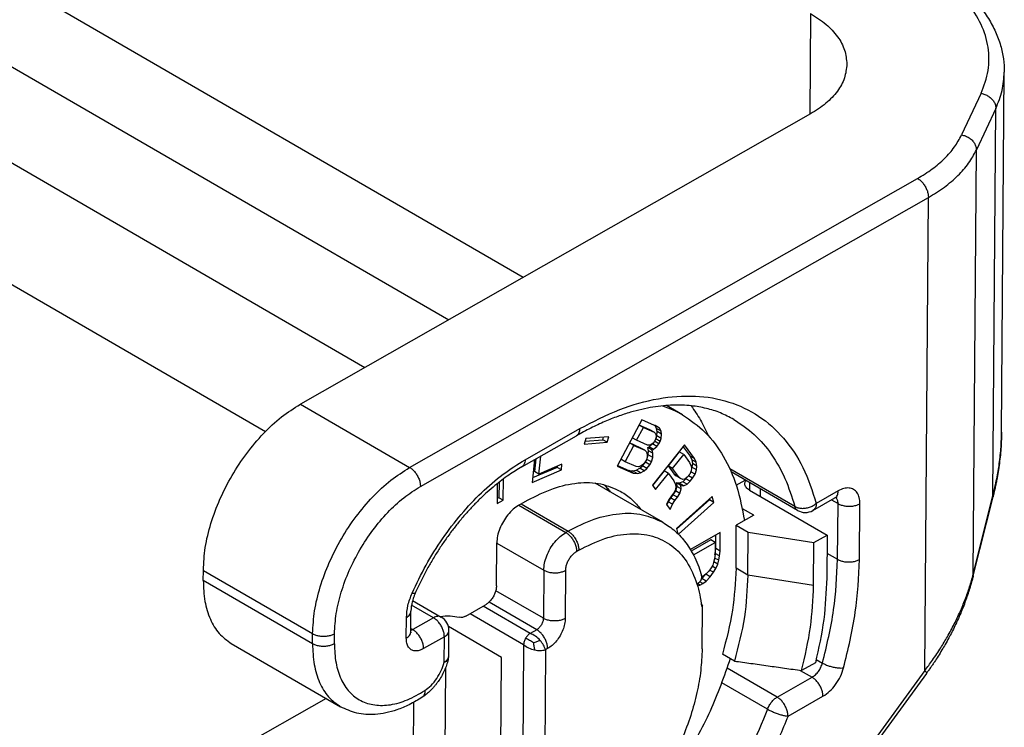
# Model space of a CAD drawing. Units: millimetres. Extents: x 0 to 297, y 0 to 210.
# Drawn here: x 42 to 54, y 48 to 57 of the extents above; entities that cross this region are included whole.
import ezdxf

# ---------------------------------------------------------------- set-up
doc = ezdxf.new("R2010")
doc.units = ezdxf.units.MM

msp = doc.modelspace()

# ---------------------------------------------------------------- linework, layer by layer
at = {"color": 2, "linetype": 'Continuous'}
for p, q in [((48.093, 54.149), (36.638, 60.779)), ((36.807, 59.575), (47.129, 53.601)), ((35.676, 58.985), (46.044, 52.984)), ((51.812, 57.563), (51.802, 56.259)), ((44.756, 52.153), (35.664, 57.415)), ((54.283, 52.147), (54.318, 56.802)), ((54.017, 56.53), (53.765, 55.991)), ((54.209, 56.335), (53.957, 55.797)), ((54.171, 51.329), (54.209, 56.335)), ((51.812, 56.264), (45.208, 52.509)), ((53.916, 50.308), (53.957, 55.797)), ((46.622, 51.69), (53.196, 55.429)), ((46.762, 51.444), (53.336, 55.183)), ((53.29, 49.063), (53.336, 55.183)), ((45.208, 52.509), (46.622, 51.69)), ((50.154, 52.371), (49.947, 52.491)), ((49.627, 52.308), (49.308, 51.708)), ((49.832, 52.217), (49.627, 52.308)), ((48.117, 51.791), (48.824, 52.193)), ((49.559, 52.042), (49.647, 52.207)), ((49.647, 52.207), (49.59, 52.239)), ((49.73, 52.177), (49.591, 52.239)), ((49.647, 52.207), (49.787, 52.145)), ((49.787, 52.145), (49.73, 52.177)), ((49.787, 52.145), (49.805, 52.128)), ((49.799, 52.231), (49.795, 52.234)), ((49.855, 52.198), (49.799, 52.231)), ((49.819, 52.194), (49.799, 52.231)), ((49.805, 52.128), (49.813, 52.105)), ((49.825, 52.154), (49.819, 52.194)), ((49.876, 52.161), (49.819, 52.194)), ((49.823, 52.1), (49.825, 52.154)), ((49.881, 52.121), (49.825, 52.154)), ((49.855, 52.198), (49.832, 52.217)), ((49.876, 52.161), (49.855, 52.198)), ((49.881, 52.121), (49.876, 52.161)), ((49.879, 52.067), (49.881, 52.121)), ((48.074, 51.699), (48.781, 52.101)), ((48.903, 52.063), (48.882, 51.993)), ((48.882, 51.993), (49.177, 52.016)), ((48.894, 52.031), (49.121, 52.049)), ((49.199, 52.085), (48.903, 52.063)), ((49.121, 52.049), (49.131, 52.08)), ((49.177, 52.016), (49.121, 52.049)), ((49.177, 52.016), (49.199, 52.085)), ((49.523, 51.974), (49.467, 52.007)), ((49.607, 51.945), (49.467, 52.007)), ((49.559, 52.042), (49.503, 52.074)), ((49.699, 51.98), (49.559, 52.042)), ((49.721, 51.959), (49.767, 51.995)), ((49.772, 52.003), (49.749, 51.986)), ((49.767, 51.995), (49.778, 52.01)), ((49.823, 51.962), (49.767, 51.995)), ((49.789, 52.023), (49.772, 52.003)), ((49.805, 52.053), (49.789, 52.023)), ((49.849, 51.997), (49.793, 52.03)), ((49.812, 52.078), (49.805, 52.053)), ((49.806, 52.056), (49.808, 52.06)), ((49.808, 52.06), (49.823, 52.1)), ((49.865, 52.027), (49.808, 52.06)), ((49.813, 52.105), (49.812, 52.078)), ((49.879, 52.067), (49.823, 52.1)), ((49.823, 51.962), (49.849, 51.997)), ((49.849, 51.997), (49.865, 52.027)), ((49.865, 52.027), (49.879, 52.067)), ((49.412, 51.764), (49.523, 51.974)), ((49.523, 51.974), (49.664, 51.912)), ((49.664, 51.912), (49.607, 51.945)), ((49.664, 51.912), (49.687, 51.893)), ((49.687, 51.893), (49.696, 51.861)), ((49.696, 51.861), (49.697, 51.824)), ((49.725, 51.978), (49.699, 51.98)), ((49.703, 51.949), (49.721, 51.959)), ((49.759, 51.916), (49.703, 51.949)), ((49.714, 51.907), (49.703, 51.949)), ((49.711, 51.853), (49.714, 51.907)), ((49.77, 51.874), (49.714, 51.907)), ((49.778, 51.927), (49.721, 51.959)), ((49.749, 51.986), (49.725, 51.978)), ((49.759, 51.916), (49.778, 51.927)), ((49.77, 51.874), (49.759, 51.916)), ((50.18, 51.981), (49.766, 51.46)), ((49.768, 51.82), (49.77, 51.874)), ((49.778, 51.927), (49.823, 51.962)), ((50.112, 51.893), (49.967, 51.711)), ((50.024, 51.678), (50.169, 51.86)), ((50.169, 51.86), (50.112, 51.893)), ((50.163, 51.959), (50.252, 51.837)), ((50.169, 51.86), (50.245, 51.754)), ((50.308, 51.804), (50.18, 51.981)), ((48.239, 51.793), (48.208, 51.496)), ((48.255, 51.802), (48.238, 51.636)), ((48.294, 51.603), (48.319, 51.838)), ((49.412, 51.764), (49.356, 51.797)), ((49.552, 51.702), (49.412, 51.764)), ((49.649, 51.734), (49.617, 51.711)), ((49.636, 51.71), (49.674, 51.758)), ((49.67, 51.761), (49.649, 51.734)), ((49.686, 51.791), (49.67, 51.761)), ((49.674, 51.758), (49.694, 51.795)), ((49.731, 51.725), (49.674, 51.758)), ((49.697, 51.824), (49.686, 51.791)), ((49.694, 51.795), (49.711, 51.853)), ((49.751, 51.763), (49.694, 51.795)), ((49.768, 51.82), (49.711, 51.853)), ((49.731, 51.725), (49.751, 51.763)), ((49.751, 51.763), (49.768, 51.82)), ((50.245, 51.754), (50.262, 51.717)), ((50.252, 51.837), (50.276, 51.79)), ((50.308, 51.804), (50.252, 51.837)), ((50.276, 51.79), (50.282, 51.74)), ((50.332, 51.757), (50.276, 51.79)), ((50.282, 51.74), (50.276, 51.694)), ((50.339, 51.708), (50.282, 51.74)), ((50.332, 51.757), (50.308, 51.804)), ((50.339, 51.708), (50.332, 51.757)), ((48.208, 51.496), (48.587, 51.658)), ((48.53, 51.69), (48.214, 51.556)), ((48.294, 51.603), (48.238, 51.636)), ((48.594, 51.731), (48.294, 51.603)), ((48.532, 51.704), (48.53, 51.69)), ((48.587, 51.658), (48.53, 51.69)), ((48.587, 51.658), (48.594, 51.731)), ((49.308, 51.708), (49.514, 51.618)), ((49.312, 51.714), (49.457, 51.65)), ((49.514, 51.618), (49.457, 51.65)), ((49.457, 51.65), (49.508, 51.646)), ((49.508, 51.646), (49.553, 51.654)), ((49.565, 51.613), (49.508, 51.646)), ((49.514, 51.618), (49.565, 51.613)), ((49.583, 51.698), (49.552, 51.702)), ((49.553, 51.654), (49.6, 51.68)), ((49.609, 51.622), (49.553, 51.654)), ((49.565, 51.613), (49.609, 51.622)), ((49.617, 51.711), (49.583, 51.698)), ((49.6, 51.68), (49.636, 51.71)), ((49.656, 51.647), (49.6, 51.68)), ((49.609, 51.622), (49.656, 51.647)), ((49.692, 51.677), (49.636, 51.71)), ((49.656, 51.647), (49.692, 51.677)), ((49.692, 51.677), (49.731, 51.725)), ((49.915, 51.645), (49.767, 51.459)), ((49.806, 51.404), (49.972, 51.613)), ((49.972, 51.613), (49.915, 51.645)), ((50.024, 51.678), (49.967, 51.711)), ((49.967, 51.711), (50.044, 51.605)), ((49.972, 51.613), (50.041, 51.517)), ((50.1, 51.572), (50.024, 51.678)), ((50.266, 51.645), (50.247, 51.602)), ((50.316, 51.602), (50.261, 51.634)), ((50.262, 51.717), (50.27, 51.679)), ((50.27, 51.679), (50.266, 51.645)), ((50.276, 51.694), (50.269, 51.667)), ((50.333, 51.661), (50.276, 51.694)), ((50.316, 51.602), (50.333, 51.661)), ((50.333, 51.661), (50.339, 51.708)), ((51.607, 51.187), (50.765, 51.674)), ((51.643, 51.135), (50.784, 51.632)), ((47.757, 51.482), (47.755, 51.222)), ((47.779, 51.499), (47.777, 51.299)), ((47.834, 51.267), (47.836, 51.543)), ((49.899, 50.981), (49.023, 51.488)), ((50.041, 51.517), (50.058, 51.48)), ((50.044, 51.605), (50.071, 51.581)), ((50.1, 51.572), (50.044, 51.605)), ((50.058, 51.48), (50.066, 51.442)), ((50.128, 51.548), (50.071, 51.581)), ((50.11, 51.486), (50.077, 51.491)), ((50.077, 51.491), (50.079, 51.446)), ((50.133, 51.458), (50.077, 51.491)), ((50.128, 51.548), (50.1, 51.572)), ((50.156, 51.504), (50.11, 51.486)), ((50.167, 51.453), (50.11, 51.486)), ((50.156, 51.536), (50.128, 51.548)), ((50.196, 51.545), (50.156, 51.504)), ((50.183, 51.54), (50.156, 51.536)), ((50.213, 51.472), (50.156, 51.504)), ((50.216, 51.563), (50.183, 51.54)), ((50.203, 51.554), (50.196, 51.545)), ((50.253, 51.512), (50.196, 51.545)), ((50.213, 51.472), (50.253, 51.512)), ((50.247, 51.602), (50.216, 51.563)), ((50.284, 51.551), (50.231, 51.582)), ((50.253, 51.512), (50.284, 51.551)), ((50.284, 51.551), (50.316, 51.602)), ((50.849, 51.462), (50.964, 51.528)), ((51.019, 51.496), (51.019, 51.398)), ((49.766, 51.46), (49.806, 51.404)), ((50.043, 51.364), (50.012, 51.325)), ((50.063, 51.387), (50.03, 51.337)), ((50.062, 51.407), (50.043, 51.364)), ((50.066, 51.442), (50.062, 51.407)), ((50.079, 51.446), (50.063, 51.387)), ((50.119, 51.354), (50.063, 51.387)), ((50.136, 51.414), (50.079, 51.446)), ((50.087, 51.304), (50.119, 51.354)), ((50.119, 51.354), (50.136, 51.414)), ((50.136, 51.414), (50.133, 51.458)), ((50.133, 51.458), (50.167, 51.453)), ((50.167, 51.453), (50.213, 51.472)), ((51.02, 51.397), (52.024, 50.816)), ((51.159, 51.414), (51.159, 51.316)), ((52.169, 51.388), (51.885, 51.226)), ((47.777, 51.299), (47.755, 51.287)), ((47.755, 51.222), (47.834, 51.267)), ((47.834, 51.267), (47.777, 51.299)), ((48.036, 51.202), (48.149, 51.266)), ((49.974, 51.268), (49.945, 51.212)), ((49.967, 51.247), (49.949, 51.207)), ((49.999, 51.297), (49.967, 51.247)), ((50.023, 51.214), (49.967, 51.247)), ((50.012, 51.325), (49.974, 51.268)), ((50.03, 51.337), (49.999, 51.297)), ((50.056, 51.265), (49.999, 51.297)), ((50.023, 51.214), (50.056, 51.265)), ((50.087, 51.304), (50.03, 51.337)), ((50.056, 51.265), (50.087, 51.304)), ((50.539, 51.315), (50.075, 50.899)), ((50.503, 51.272), (50.078, 50.89)), ((50.1, 50.826), (50.56, 51.239)), ((50.501, 51.281), (50.503, 51.272)), ((50.56, 51.239), (50.503, 51.272)), ((50.56, 51.239), (50.539, 51.315)), ((51.842, 51.134), (52.126, 51.296)), ((52.083, 51.271), (52.167, 51.222)), ((53.916, 50.308), (54.171, 51.329)), ((53.917, 50.29), (54.172, 51.312)), ((48.035, 51.202), (48.644, 50.85)), ((48.064, 51.218), (48.672, 50.866)), ((49.945, 51.212), (49.993, 51.147)), ((49.993, 51.147), (50.023, 51.214)), ((51.076, 51.072), (50.929, 51.157)), ((52.161, 50.502), (52.167, 51.222)), ((52.444, 50.5), (52.449, 51.221)), ((51.076, 51.072), (50.85, 50.943)), ((48.672, 50.866), (48.644, 50.85)), ((50.075, 50.899), (50.094, 50.832)), ((50.642, 50.85), (50.255, 50.629)), ((50.641, 50.607), (50.642, 50.85)), ((50.846, 50.386), (50.85, 50.943)), ((50.85, 50.943), (51.004, 50.854)), ((51, 50.297), (51.004, 50.854)), ((51.004, 50.854), (51.854, 50.719)), ((47.746, 50.157), (47.75, 50.714)), ((47.75, 50.713), (48.358, 50.361)), ((50.519, 50.753), (50.267, 50.609)), ((50.294, 50.56), (50.576, 50.72)), ((50.576, 50.72), (50.519, 50.753)), ((50.576, 50.72), (50.575, 50.57)), ((50.584, 50.64), (50.585, 50.817)), ((51.85, 50.162), (51.854, 50.719)), ((51.854, 50.719), (52.024, 50.816)), ((52.024, 50.816), (52.02, 50.259)), ((48.812, 50.62), (48.784, 50.604)), ((50.578, 50.578), (50.584, 50.64)), ((50.641, 50.607), (50.584, 50.64)), ((50.634, 50.546), (50.641, 50.607)), ((50.556, 50.459), (50.544, 50.427)), ((50.568, 50.508), (50.556, 50.459)), ((50.609, 50.44), (50.558, 50.47)), ((50.575, 50.57), (50.568, 50.508)), ((50.622, 50.489), (50.569, 50.519)), ((50.573, 50.559), (50.578, 50.578)), ((50.634, 50.546), (50.578, 50.578)), ((50.609, 50.44), (50.622, 50.489)), ((50.622, 50.489), (50.634, 50.546)), ((52.022, 50.582), (52.161, 50.502)), ((43.952, 50.228), (43.953, 50.359)), ((43.953, 50.359), (45.367, 49.541)), ((48.358, 50.361), (48.354, 49.739)), ((48.641, 50.36), (48.636, 49.737)), ((50.495, 50.35), (50.459, 50.313)), ((50.525, 50.392), (50.495, 50.35)), ((50.555, 50.334), (50.505, 50.363)), ((50.512, 50.277), (50.555, 50.334)), ((50.544, 50.427), (50.525, 50.392)), ((50.585, 50.385), (50.536, 50.413)), ((50.555, 50.334), (50.585, 50.385)), ((50.585, 50.385), (50.609, 50.44)), ((51, 50.297), (50.846, 50.386)), ((45.366, 49.41), (43.952, 50.228)), ((50.416, 50.189), (50.376, 50.212)), ((50.402, 50.254), (50.456, 50.309)), ((50.458, 50.221), (50.402, 50.254)), ((50.417, 50.28), (50.404, 50.273)), ((50.416, 50.189), (50.458, 50.221)), ((50.459, 50.313), (50.417, 50.28)), ((50.456, 50.309), (50.458, 50.312)), ((50.512, 50.277), (50.456, 50.309)), ((50.458, 50.221), (50.512, 50.277)), ((51.85, 50.162), (51, 50.297)), ((48.354, 49.739), (47.737, 50.096)), ((50.38, 50.168), (50.346, 50.188)), ((50.349, 50.157), (50.38, 50.168)), ((50.38, 50.168), (50.416, 50.189)), ((46.661, 49.969), (47.03, 49.755)), ((48.268, 49.592), (47.651, 49.949)), ((46.637, 49.561), (46.639, 49.831)), ((46.931, 49.746), (46.647, 49.91)), ((47.349, 49.768), (47.603, 49.912)), ((48.183, 49.544), (47.575, 49.896)), ((50.394, 49.936), (50.412, 49.899)), ((50.412, 49.899), (50.4, 49.892)), ((50.408, 49.342), (50.412, 49.899)), ((46.579, 49.481), (46.581, 49.75)), ((46.931, 49.746), (46.663, 49.593)), ((48.097, 49.398), (47.404, 49.799)), ((46.638, 49.607), (46.663, 49.593)), ((47.812, 49.234), (47.124, 49.632)), ((47.128, 49.251), (47.13, 49.58)), ((48.268, 49.592), (48.183, 49.544)), ((45.366, 49.41), (45.367, 49.541)), ((45.649, 49.408), (45.65, 49.539)), ((47.072, 49.5), (46.803, 49.347)), ((47.069, 49.171), (47.072, 49.5)), ((44.315, 49.413), (45.729, 48.594)), ((48.097, 49.398), (48.078, 46.882)), ((48.38, 49.331), (48.361, 46.881)), ((48.408, 49.347), (48.38, 49.331)), ((47.796, 47.046), (47.812, 49.234)), ((50.825, 49.186), (50.671, 49.275)), ((51.884, 49.207), (51.965, 49.16)), ((47.087, 49.097), (47.074, 47.464)), ((53.29, 49.063), (48.477, 42.462)), ((51.379, 48.719), (50.731, 49.094)), ((51.677, 49.066), (51.831, 48.977)), ((51.874, 49.165), (51.695, 49.063)), ((53.31, 49.027), (48.497, 42.426)), ((51.379, 48.719), (51.831, 48.977)), ((51.254, 48.564), (50.664, 48.905)), ((45.541, 48.703), (40.457, 45.812)), ((51.519, 48.473), (51.971, 48.731)), ((46.671, 48.65), (46.664, 47.701))]:
    msp.add_line(p, q, dxfattribs=at)
for centre, start, end in [((51.743, 51.308), 239.9388, 299.6267), ((46.93, 49.582), 359.5671, 59.9388), ((46.928, 49.252), 345.9189, 359.5671)]:
    msp.add_arc(centre, 0.2, start, end, dxfattribs=at)
for points, knots in [([(54.017, 56.53), (54.054, 56.627), (54.126, 56.818), (54.122, 57.131), (54.027, 57.435), (53.841, 57.72), (53.575, 57.984), (53.356, 58.123), (53.241, 58.196)], [0, 0, 0, 0, 0.308658, 0.608679, 0.918222, 1.252864, 1.622412, 2.030573, 2.030573, 2.030573, 2.030573]), ([(53.34, 58.205), (53.427, 58.152), (53.596, 58.047), (53.779, 57.894), (53.905, 57.768), (53.984, 57.678), (54.054, 57.587), (54.13, 57.473), (54.208, 57.329), (54.272, 57.154), (54.312, 56.977), (54.316, 56.86), (54.318, 56.802)], [0, 0, 0, 0, 0.306282, 0.595606, 0.713997, 0.839733, 0.954452, 1.057673, 1.25363, 1.441091, 1.618451, 1.792722, 1.792722, 1.792722, 1.792722]), ([(51.812, 57.563), (51.881, 57.518), (52.012, 57.435), (52.162, 57.272), (52.263, 57.095), (52.275, 56.968), (52.281, 56.907)], [0, 0, 0, 0, 0.2446355, 0.463086, 0.6591075, 0.8418336, 0.8418336, 0.8418336, 0.8418336]), ([(52.281, 56.907), (52.274, 56.847), (52.26, 56.721), (52.159, 56.548), (52.01, 56.389), (51.88, 56.307), (51.812, 56.264)], [0, 0, 0, 0, 0.1806765, 0.3742343, 0.5895947, 0.830526, 0.830526, 0.830526, 0.830526]), ([(54.209, 56.335), (54.24, 56.411), (54.302, 56.561), (54.313, 56.722), (54.318, 56.802)], [0, 0, 0, 0, 0.2448511, 0.4819952, 0.4819952, 0.4819952, 0.4819952]), ([(54.017, 56.53), (54.034, 56.526), (54.068, 56.518), (54.114, 56.494), (54.154, 56.462), (54.185, 56.423), (54.205, 56.38), (54.208, 56.35), (54.209, 56.335)], [0, 0, 0, 0, 0.0517545, 0.1039461, 0.155267, 0.2045853, 0.2512044, 0.295095, 0.295095, 0.295095, 0.295095]), ([(53.196, 55.429), (53.26, 55.468), (53.385, 55.544), (53.545, 55.681), (53.676, 55.828), (53.736, 55.938), (53.765, 55.991)], [0, 0, 0, 0, 0.2262079, 0.4364037, 0.6311705, 0.8124202, 0.8124202, 0.8124202, 0.8124202]), ([(53.765, 55.991), (53.782, 55.988), (53.816, 55.98), (53.862, 55.956), (53.902, 55.924), (53.933, 55.885), (53.953, 55.842), (53.956, 55.812), (53.957, 55.797)], [0, 0, 0, 0, 0.0517545, 0.1039461, 0.155267, 0.2045853, 0.2512044, 0.295095, 0.295095, 0.295095, 0.295095]), ([(53.336, 55.183), (53.406, 55.226), (53.542, 55.309), (53.717, 55.459), (53.86, 55.618), (53.926, 55.739), (53.957, 55.797)], [0, 0, 0, 0, 0.2467723, 0.4760767, 0.6885497, 0.8862766, 0.8862766, 0.8862766, 0.8862766]), ([(53.196, 55.429), (53.208, 55.42), (53.235, 55.402), (53.268, 55.366), (53.297, 55.323), (53.319, 55.277), (53.333, 55.23), (53.335, 55.198), (53.336, 55.183)], [0, 0, 0, 0, 0.0453113, 0.0948952, 0.146799, 0.1987257, 0.2483747, 0.2937834, 0.2937834, 0.2937834, 0.2937834]), ([(43.953, 50.359), (43.958, 50.458), (43.97, 50.663), (44.047, 50.972), (44.163, 51.285), (44.319, 51.589), (44.508, 51.874), (44.722, 52.128), (44.953, 52.346), (45.125, 52.456), (45.208, 52.509)], [0, 0, 0, 0, 0.295968, 0.615085, 0.950711, 1.294773, 1.638525, 1.973242, 2.290929, 2.585076, 2.585076, 2.585076, 2.585076]), ([(50.818, 52.311), (50.762, 52.341), (50.648, 52.401), (50.462, 52.458), (50.255, 52.494), (50.068, 52.5), (49.902, 52.489), (49.768, 52.471), (49.625, 52.443), (49.472, 52.403), (49.313, 52.351), (49.142, 52.283), (48.963, 52.2), (48.843, 52.134), (48.781, 52.101)], [0, 0, 0, 0, 0.191533, 0.38382, 0.580556, 0.820489, 0.942768, 1.080023, 1.227458, 1.379794, 1.551923, 1.730307, 1.932385, 2.141909, 2.141909, 2.141909, 2.141909]), ([(48.824, 52.193), (48.994, 52.281), (49.318, 52.449), (49.826, 52.593), (50.309, 52.632), (50.755, 52.558), (51.151, 52.371), (51.48, 52.075), (51.736, 51.686), (51.834, 51.384), (51.885, 51.226)], [0, 0, 0, 0, 0.572835, 1.095385, 1.571923, 2.013573, 2.438221, 2.867693, 3.322649, 3.818202, 3.818202, 3.818202, 3.818202]), ([(49.896, 52.487), (49.941, 52.471), (50.03, 52.439), (50.113, 52.394), (50.154, 52.371)], [0, 0, 0, 0, 0.1421688, 0.283308, 0.283308, 0.283308, 0.283308]), ([(50.154, 52.371), (50.257, 52.301), (50.466, 52.156), (50.699, 51.832), (50.873, 51.443), (50.927, 51.154), (50.955, 51.003)], [0, 0, 0, 0, 0.370667, 0.758947, 1.178671, 1.638114, 1.638114, 1.638114, 1.638114]), ([(50.266, 52.487), (50.308, 52.427), (50.393, 52.305), (50.456, 52.169), (50.488, 52.1)], [0, 0, 0, 0, 0.2191372, 0.4474472, 0.4474472, 0.4474472, 0.4474472]), ([(50.818, 52.311), (50.909, 52.25), (51.094, 52.126), (51.315, 51.861), (51.495, 51.546), (51.568, 51.309), (51.607, 51.187)], [0, 0, 0, 0, 0.327231, 0.665284, 1.023319, 1.407844, 1.407844, 1.407844, 1.407844]), ([(48.824, 52.193), (48.823, 52.183), (48.822, 52.163), (48.814, 52.137), (48.801, 52.115), (48.788, 52.105), (48.781, 52.101)], [0, 0, 0, 0, 0.0306211, 0.0580487, 0.0827521, 0.1058466, 0.1058466, 0.1058466, 0.1058466]), ([(54.171, 51.329), (54.189, 51.401), (54.221, 51.537), (54.256, 51.747), (54.278, 51.948), (54.281, 52.084), (54.283, 52.147)], [0, 0, 0, 0, 0.2211976, 0.4189507, 0.63791, 0.8270967, 0.8270967, 0.8270967, 0.8270967]), ([(54.283, 52.147), (54.281, 52.085), (54.278, 51.95), (54.26, 51.778), (54.239, 51.636), (54.224, 51.548), (54.21, 51.478), (54.198, 51.421), (54.185, 51.365), (54.176, 51.328), (54.172, 51.312)], [0, 0, 0, 0, 0.1868535, 0.4044364, 0.5175003, 0.6173871, 0.6739074, 0.7291052, 0.7941463, 0.8446669, 0.8446669, 0.8446669, 0.8446669]), ([(54.283, 52.147), (54.283, 52.147), (54.283, 52.147), (54.283, 52.147), (54.283, 52.147)], [0, 0, 0, 0, 0.00001603238, 0.0000320648, 0.0000320648, 0.0000320648, 0.0000320648]), ([(46.655, 50.066), (46.713, 50.187), (46.828, 50.43), (47.043, 50.77), (47.283, 51.085), (47.545, 51.364), (47.82, 51.605), (48.02, 51.73), (48.117, 51.791)], [0, 0, 0, 0, 0.402611, 0.806246, 1.203783, 1.588433, 1.954143, 2.29605, 2.29605, 2.29605, 2.29605]), ([(48.117, 51.791), (48.116, 51.78), (48.115, 51.761), (48.107, 51.735), (48.094, 51.712), (48.081, 51.703), (48.074, 51.699)], [0, 0, 0, 0, 0.0306211, 0.0580487, 0.0827521, 0.1058466, 0.1058466, 0.1058466, 0.1058466]), ([(45.367, 49.541), (45.373, 49.64), (45.385, 49.845), (45.462, 50.154), (45.578, 50.466), (45.734, 50.771), (45.922, 51.056), (46.137, 51.309), (46.367, 51.527), (46.539, 51.637), (46.622, 51.69)], [0, 0, 0, 0, 0.295968, 0.615085, 0.950711, 1.294773, 1.638525, 1.973242, 2.290929, 2.585076, 2.585076, 2.585076, 2.585076]), ([(46.622, 51.69), (46.635, 51.682), (46.661, 51.664), (46.694, 51.627), (46.723, 51.585), (46.745, 51.539), (46.76, 51.491), (46.761, 51.46), (46.762, 51.444)], [0, 0, 0, 0, 0.0453113, 0.0948952, 0.146799, 0.1987257, 0.2483747, 0.2937834, 0.2937834, 0.2937834, 0.2937834]), ([(48.074, 51.699), (48.046, 51.682), (47.989, 51.649), (47.903, 51.591), (47.815, 51.528), (47.722, 51.455), (47.63, 51.375), (47.535, 51.287), (47.443, 51.194), (47.346, 51.089), (47.253, 50.979), (47.16, 50.859), (47.072, 50.738), (46.987, 50.61), (46.907, 50.48), (46.831, 50.344), (46.76, 50.207), (46.718, 50.113), (46.696, 50.066)], [0, 0, 0, 0, 0.097954, 0.198884, 0.309736, 0.42364, 0.554252, 0.674187, 0.810072, 0.948504, 1.1029, 1.242328, 1.404197, 1.549237, 1.705175, 1.861195, 2.015807, 2.169508, 2.169508, 2.169508, 2.169508]), ([(48.149, 51.266), (48.258, 51.322), (48.465, 51.428), (48.789, 51.5), (49.096, 51.497), (49.271, 51.418), (49.356, 51.38)], [0, 0, 0, 0, 0.366406, 0.694365, 0.989625, 1.265605, 1.265605, 1.265605, 1.265605]), ([(50.961, 51.479), (50.962, 51.486), (50.963, 51.501), (50.971, 51.514), (50.976, 51.521)], [0, 0, 0, 0, 0.02177291, 0.04499848, 0.04499848, 0.04499848, 0.04499848]), ([(51.02, 51.397), (51.011, 51.402), (50.995, 51.413), (50.976, 51.433), (50.963, 51.455), (50.962, 51.471), (50.961, 51.479)], [0, 0, 0, 0, 0.0305794, 0.0578858, 0.0823884, 0.1052292, 0.1052292, 0.1052292, 0.1052292]), ([(45.65, 49.539), (45.655, 49.627), (45.665, 49.809), (45.734, 50.083), (45.837, 50.36), (45.975, 50.629), (46.142, 50.882), (46.332, 51.107), (46.536, 51.3), (46.689, 51.398), (46.762, 51.444)], [0, 0, 0, 0, 0.262336, 0.545189, 0.842676, 1.14764, 1.452329, 1.74901, 2.030596, 2.291317, 2.291317, 2.291317, 2.291317]), ([(49.214, 51.377), (49.203, 51.393), (49.179, 51.424), (49.153, 51.452), (49.14, 51.467)], [0, 0, 0, 0, 0.0587655, 0.1166935, 0.1166935, 0.1166935, 0.1166935]), ([(49.142, 51.466), (49.155, 51.452), (49.183, 51.422), (49.207, 51.39), (49.219, 51.374)], [0, 0, 0, 0, 0.0596865, 0.1202824, 0.1202824, 0.1202824, 0.1202824]), ([(49.356, 51.38), (49.405, 51.348), (49.503, 51.283), (49.577, 51.192), (49.615, 51.145)], [0, 0, 0, 0, 0.1732164, 0.3514923, 0.3514923, 0.3514923, 0.3514923]), ([(52.126, 51.296), (52.133, 51.3), (52.146, 51.309), (52.159, 51.331), (52.167, 51.358), (52.168, 51.377), (52.169, 51.388)], [0, 0, 0, 0, 0.0230945, 0.0477979, 0.0752255, 0.1058466, 0.1058466, 0.1058466, 0.1058466]), ([(52.449, 51.221), (52.448, 51.248), (52.445, 51.297), (52.418, 51.363), (52.371, 51.41), (52.308, 51.429), (52.237, 51.421), (52.193, 51.399), (52.169, 51.388)], [0, 0, 0, 0, 0.0798205, 0.1485745, 0.2099164, 0.2710462, 0.3392821, 0.4184929, 0.4184929, 0.4184929, 0.4184929]), ([(51.607, 51.187), (51.62, 51.18), (51.648, 51.167), (51.696, 51.16), (51.747, 51.163), (51.798, 51.175), (51.845, 51.195), (51.872, 51.216), (51.885, 51.226)], [0, 0, 0, 0, 0.0446479, 0.0930184, 0.1440781, 0.1962696, 0.2478348, 0.2971254, 0.2971254, 0.2971254, 0.2971254]), ([(51.885, 51.226), (51.884, 51.216), (51.883, 51.196), (51.875, 51.17), (51.861, 51.148), (51.848, 51.138), (51.842, 51.134)], [0, 0, 0, 0, 0.0306211, 0.0580487, 0.0827521, 0.1058466, 0.1058466, 0.1058466, 0.1058466]), ([(52.153, 51.307), (52.153, 51.307), (52.153, 51.307), (52.153, 51.307), (52.153, 51.307), (52.153, 51.307), (52.153, 51.307), (52.152, 51.307), (52.152, 51.307), (52.151, 51.306), (52.15, 51.306), (52.149, 51.306), (52.148, 51.306), (52.147, 51.305), (52.145, 51.305), (52.144, 51.304), (52.142, 51.303), (52.14, 51.302), (52.138, 51.302), (52.136, 51.301), (52.134, 51.299), (52.131, 51.298), (52.129, 51.297), (52.127, 51.296), (52.126, 51.296)], [0, 0, 0, 0, 0.0000464, 0.0000928, 0.00026084, 0.00037712, 0.00067274, 0.00106531, 0.00155591, 0.00231248, 0.00319437, 0.00420288, 0.0053394, 0.00660543, 0.00827418, 0.0100767, 0.01201365, 0.0140858, 0.01629397, 0.01863908, 0.02112213, 0.02374421, 0.02650649, 0.02941023, 0.02941023, 0.02941023, 0.02941023]), ([(52.167, 51.222), (52.166, 51.238), (52.165, 51.268), (52.148, 51.292), (52.141, 51.303)], [0, 0, 0, 0, 0.0467744, 0.08604325, 0.08604325, 0.08604325, 0.08604325]), ([(54.172, 51.312), (54.172, 51.312), (54.173, 51.314), (54.173, 51.316), (54.173, 51.318), (54.173, 51.32), (54.173, 51.323), (54.172, 51.325), (54.172, 51.327), (54.172, 51.329), (54.171, 51.329)], [0, 0, 0, 0, 0.00221546, 0.00442752, 0.00664577, 0.00887902, 0.01113513, 0.01342094, 0.01574222, 0.01810367, 0.01810367, 0.01810367, 0.01810367]), ([(54.172, 51.312), (54.172, 51.312), (54.172, 51.312), (54.172, 51.312), (54.172, 51.312)], [0, 0, 0, 0, 0.000001156298, 0.000002312597, 0.000002312597, 0.000002312597, 0.000002312597]), ([(48.036, 51.202), (48.01, 51.185), (47.958, 51.15), (47.891, 51.078), (47.833, 50.994), (47.788, 50.901), (47.757, 50.807), (47.753, 50.744), (47.75, 50.714)], [0, 0, 0, 0, 0.0903213, 0.189327, 0.2930883, 0.3969747, 0.4963382, 0.5871946, 0.5871946, 0.5871946, 0.5871946]), ([(48.672, 50.866), (48.783, 50.923), (48.993, 51.03), (49.323, 51.103), (49.635, 51.1), (49.813, 51.02), (49.899, 50.981)], [0, 0, 0, 0, 0.372412, 0.705748, 1.005848, 1.286353, 1.286353, 1.286353, 1.286353]), ([(51.643, 51.135), (51.635, 51.141), (51.617, 51.155), (51.61, 51.176), (51.607, 51.187)], [0, 0, 0, 0, 0.03061578, 0.06486148, 0.06486148, 0.06486148, 0.06486148]), ([(52.167, 51.222), (52.18, 51.216), (52.209, 51.202), (52.257, 51.191), (52.308, 51.187), (52.359, 51.19), (52.407, 51.201), (52.436, 51.214), (52.449, 51.221)], [0, 0, 0, 0, 0.0453423, 0.0949784, 0.1469092, 0.1988002, 0.2483226, 0.2934948, 0.2934948, 0.2934948, 0.2934948]), ([(49.899, 50.981), (49.954, 50.945), (50.066, 50.871), (50.18, 50.742), (50.26, 50.624), (50.316, 50.52), (50.365, 50.408), (50.389, 50.328), (50.401, 50.289)], [0, 0, 0, 0, 0.1972941, 0.4013259, 0.5105575, 0.6235555, 0.7553934, 0.8763396, 0.8763396, 0.8763396, 0.8763396]), ([(48.358, 50.361), (48.361, 50.392), (48.365, 50.455), (48.396, 50.549), (48.44, 50.641), (48.499, 50.726), (48.566, 50.798), (48.618, 50.833), (48.644, 50.85)], [0, 0, 0, 0, 0.0908564, 0.1902199, 0.2941063, 0.3978676, 0.4968733, 0.5871946, 0.5871946, 0.5871946, 0.5871946]), ([(48.644, 50.85), (48.656, 50.841), (48.682, 50.824), (48.715, 50.787), (48.744, 50.745), (48.766, 50.698), (48.781, 50.651), (48.783, 50.619), (48.784, 50.604)], [0, 0, 0, 0, 0.0453113, 0.0948952, 0.146799, 0.1987257, 0.2483747, 0.2937834, 0.2937834, 0.2937834, 0.2937834]), ([(48.672, 50.866), (48.684, 50.857), (48.711, 50.84), (48.744, 50.803), (48.773, 50.761), (48.794, 50.714), (48.809, 50.667), (48.811, 50.635), (48.812, 50.62)], [0, 0, 0, 0, 0.0453113, 0.0948952, 0.146799, 0.1987257, 0.2483747, 0.2937834, 0.2937834, 0.2937834, 0.2937834]), ([(48.812, 50.62), (48.922, 50.676), (49.131, 50.781), (49.46, 50.846), (49.764, 50.819), (50.026, 50.69), (50.23, 50.471), (50.303, 50.283), (50.341, 50.185)], [0, 0, 0, 0, 0.369951, 0.697849, 0.991731, 1.269465, 1.554858, 1.868779, 1.868779, 1.868779, 1.868779]), ([(48.641, 50.36), (48.642, 50.375), (48.645, 50.407), (48.66, 50.454), (48.682, 50.5), (48.711, 50.542), (48.745, 50.578), (48.771, 50.596), (48.784, 50.604)], [0, 0, 0, 0, 0.0454282, 0.0951099, 0.1470531, 0.1989338, 0.2484366, 0.2935973, 0.2935973, 0.2935973, 0.2935973]), ([(51.965, 49.16), (52.021, 49.388), (52.129, 49.829), (52.15, 50.283), (52.161, 50.502)], [0, 0, 0, 0, 0.702482, 1.358162, 1.358162, 1.358162, 1.358162]), ([(52.161, 50.502), (52.175, 50.495), (52.203, 50.481), (52.251, 50.47), (52.302, 50.466), (52.354, 50.47), (52.402, 50.48), (52.43, 50.494), (52.444, 50.5)], [0, 0, 0, 0, 0.0453423, 0.0949784, 0.1469092, 0.1988002, 0.2483226, 0.2934948, 0.2934948, 0.2934948, 0.2934948]), ([(52.239, 49.099), (52.297, 49.337), (52.41, 49.798), (52.433, 50.271), (52.444, 50.5)], [0, 0, 0, 0, 0.734125, 1.41934, 1.41934, 1.41934, 1.41934]), ([(48.358, 50.361), (48.372, 50.355), (48.4, 50.341), (48.448, 50.33), (48.5, 50.326), (48.551, 50.329), (48.599, 50.34), (48.627, 50.353), (48.641, 50.36)], [0, 0, 0, 0, 0.0453423, 0.0949784, 0.1469092, 0.1988002, 0.2483226, 0.2934948, 0.2934948, 0.2934948, 0.2934948]), ([(50.846, 50.386), (50.836, 50.205), (50.817, 49.829), (50.72, 49.464), (50.671, 49.275)], [0, 0, 0, 0, 0.543033, 1.127398, 1.127398, 1.127398, 1.127398]), ([(43.952, 50.228), (43.955, 50.138), (43.961, 49.966), (44.032, 49.732), (44.145, 49.536), (44.259, 49.453), (44.315, 49.413)], [0, 0, 0, 0, 0.2707323, 0.5126707, 0.7299408, 0.9325905, 0.9325905, 0.9325905, 0.9325905]), ([(50.341, 50.185), (50.346, 50.188), (50.357, 50.195), (50.372, 50.207), (50.384, 50.219), (50.393, 50.232), (50.4, 50.246), (50.403, 50.259), (50.404, 50.275), (50.402, 50.284), (50.401, 50.289)], [0, 0, 0, 0, 0.0196926, 0.0381458, 0.0554414, 0.0715669, 0.0852956, 0.1014444, 0.1142318, 0.1301544, 0.1301544, 0.1301544, 0.1301544]), ([(51, 50.297), (50.99, 50.116), (50.971, 49.74), (50.875, 49.375), (50.825, 49.186)], [0, 0, 0, 0, 0.543033, 1.127398, 1.127398, 1.127398, 1.127398]), ([(52.02, 50.259), (52.012, 50.08), (51.996, 49.711), (51.915, 49.351), (51.874, 49.165)], [0, 0, 0, 0, 0.535156, 1.10553, 1.10553, 1.10553, 1.10553]), ([(53.29, 49.063), (53.323, 49.108), (53.395, 49.204), (53.492, 49.35), (53.586, 49.506), (53.67, 49.661), (53.746, 49.823), (53.813, 49.983), (53.87, 50.144), (53.901, 50.254), (53.916, 50.308)], [0, 0, 0, 0, 0.167837, 0.359886, 0.526293, 0.714346, 0.888812, 1.062228, 1.234505, 1.402449, 1.402449, 1.402449, 1.402449]), ([(53.917, 50.29), (53.913, 50.274), (53.906, 50.247), (53.895, 50.208), (53.884, 50.17), (53.872, 50.129), (53.859, 50.088), (53.845, 50.047), (53.831, 50.007), (53.811, 49.951), (53.786, 49.884), (53.752, 49.8), (53.717, 49.721), (53.678, 49.638), (53.64, 49.562), (53.598, 49.481), (53.556, 49.406), (53.509, 49.326), (53.463, 49.251), (53.422, 49.187), (53.389, 49.139), (53.362, 49.099), (53.336, 49.062), (53.318, 49.037), (53.31, 49.027)], [0, 0, 0, 0, 0.047899, 0.083659, 0.121929, 0.167647, 0.209966, 0.252245, 0.297553, 0.337639, 0.42997, 0.511578, 0.609169, 0.689957, 0.78506, 0.865935, 0.962706, 1.045143, 1.143084, 1.226794, 1.272647, 1.318288, 1.369814, 1.409711, 1.409711, 1.409711, 1.409711]), ([(53.917, 50.29), (53.917, 50.291), (53.917, 50.292), (53.917, 50.294), (53.917, 50.296), (53.917, 50.299), (53.917, 50.301), (53.917, 50.303), (53.916, 50.305), (53.916, 50.307), (53.916, 50.308)], [0, 0, 0, 0, 0.00221537, 0.00442734, 0.00664551, 0.00887868, 0.0111347, 0.01342042, 0.01574161, 0.01810298, 0.01810298, 0.01810298, 0.01810298]), ([(47.746, 50.157), (47.745, 50.141), (47.743, 50.11), (47.727, 50.063), (47.705, 50.017), (47.676, 49.975), (47.642, 49.938), (47.616, 49.921), (47.603, 49.912)], [0, 0, 0, 0, 0.0454282, 0.0951099, 0.1470531, 0.1989338, 0.2484366, 0.2935973, 0.2935973, 0.2935973, 0.2935973]), ([(50.341, 50.185), (50.354, 50.138), (50.381, 50.042), (50.393, 49.943), (50.4, 49.892)], [0, 0, 0, 0, 0.145652, 0.2990058, 0.2990058, 0.2990058, 0.2990058]), ([(51.695, 49.063), (51.739, 49.25), (51.824, 49.612), (51.842, 49.983), (51.85, 50.162)], [0, 0, 0, 0, 0.57468, 1.112191, 1.112191, 1.112191, 1.112191]), ([(46.581, 49.75), (46.585, 49.802), (46.593, 49.911), (46.634, 50.012), (46.655, 50.066)], [0, 0, 0, 0, 0.1550924, 0.3255826, 0.3255826, 0.3255826, 0.3255826]), ([(46.696, 50.066), (46.692, 50.056), (46.682, 50.033), (46.67, 49.998), (46.659, 49.964), (46.65, 49.925), (46.641, 49.881), (46.64, 49.847), (46.639, 49.831)], [0, 0, 0, 0, 0.0347465, 0.0746998, 0.110983, 0.1414108, 0.1959187, 0.2443292, 0.2443292, 0.2443292, 0.2443292]), ([(46.655, 50.066), (46.665, 50.063), (46.679, 50.059), (46.692, 50.065), (46.696, 50.066)], [0, 0, 0, 0, 0.02916813, 0.04253552, 0.04253552, 0.04253552, 0.04253552]), ([(46.581, 49.75), (46.589, 49.756), (46.605, 49.766), (46.624, 49.786), (46.637, 49.807), (46.638, 49.823), (46.639, 49.831)], [0, 0, 0, 0, 0.0301164, 0.0570365, 0.0812312, 0.1038157, 0.1038157, 0.1038157, 0.1038157]), ([(47.03, 49.755), (47.023, 49.758), (47.009, 49.765), (46.984, 49.765), (46.957, 49.759), (46.94, 49.75), (46.931, 49.746)], [0, 0, 0, 0, 0.0226213, 0.0468229, 0.0737049, 0.1037381, 0.1037381, 0.1037381, 0.1037381]), ([(47.072, 49.5), (47.071, 49.515), (47.069, 49.547), (47.054, 49.594), (47.032, 49.64), (47.003, 49.683), (46.97, 49.719), (46.944, 49.737), (46.931, 49.746)], [0, 0, 0, 0, 0.0454087, 0.0950577, 0.1469843, 0.1988882, 0.2484721, 0.2937834, 0.2937834, 0.2937834, 0.2937834]), ([(47.021, 49.761), (47.063, 49.767), (47.145, 49.778), (47.226, 49.761), (47.264, 49.752)], [0, 0, 0, 0, 0.1276328, 0.2457299, 0.2457299, 0.2457299, 0.2457299]), ([(47.349, 49.768), (47.334, 49.76), (47.308, 49.747), (47.278, 49.75), (47.264, 49.752)], [0, 0, 0, 0, 0.04779131, 0.08776642, 0.08776642, 0.08776642, 0.08776642]), ([(48.354, 49.739), (48.352, 49.725), (48.349, 49.696), (48.329, 49.655), (48.303, 49.618), (48.279, 49.6), (48.268, 49.592)], [0, 0, 0, 0, 0.0418318, 0.0880958, 0.1342763, 0.1758847, 0.1758847, 0.1758847, 0.1758847]), ([(48.636, 49.737), (48.623, 49.731), (48.594, 49.717), (48.546, 49.707), (48.495, 49.703), (48.444, 49.707), (48.396, 49.718), (48.367, 49.732), (48.354, 49.739)], [0, 0, 0, 0, 0.0451722, 0.0946945, 0.1465855, 0.1985163, 0.2481524, 0.2934948, 0.2934948, 0.2934948, 0.2934948]), ([(48.636, 49.737), (48.635, 49.713), (48.631, 49.662), (48.606, 49.587), (48.571, 49.513), (48.524, 49.446), (48.47, 49.388), (48.428, 49.36), (48.408, 49.347)], [0, 0, 0, 0, 0.0726851, 0.1521759, 0.235285, 0.3182941, 0.3974986, 0.4697556, 0.4697556, 0.4697556, 0.4697556]), ([(46.663, 49.593), (46.659, 49.591), (46.65, 49.586), (46.642, 49.584), (46.637, 49.583)], [0, 0, 0, 0, 0.01424396, 0.02732152, 0.02732152, 0.02732152, 0.02732152]), ([(46.803, 49.347), (46.802, 49.362), (46.8, 49.394), (46.785, 49.441), (46.764, 49.488), (46.735, 49.53), (46.702, 49.567), (46.675, 49.584), (46.663, 49.593)], [0, 0, 0, 0, 0.0454087, 0.0950577, 0.1469843, 0.1988882, 0.2484721, 0.2937834, 0.2937834, 0.2937834, 0.2937834]), ([(47.072, 49.5), (47.08, 49.505), (47.096, 49.516), (47.115, 49.535), (47.128, 49.557), (47.129, 49.573), (47.13, 49.58)], [0, 0, 0, 0, 0.0301164, 0.0570365, 0.0812312, 0.1038157, 0.1038157, 0.1038157, 0.1038157]), ([(48.408, 49.347), (48.407, 49.362), (48.405, 49.394), (48.391, 49.441), (48.369, 49.487), (48.34, 49.53), (48.307, 49.566), (48.28, 49.584), (48.268, 49.592)], [0, 0, 0, 0, 0.0454087, 0.0950577, 0.1469843, 0.1988882, 0.2484721, 0.2937834, 0.2937834, 0.2937834, 0.2937834]), ([(45.367, 49.541), (45.381, 49.534), (45.409, 49.52), (45.457, 49.51), (45.508, 49.505), (45.559, 49.509), (45.608, 49.519), (45.636, 49.533), (45.65, 49.539)], [0, 0, 0, 0, 0.0453423, 0.0949784, 0.1469092, 0.1988002, 0.2483226, 0.2934948, 0.2934948, 0.2934948, 0.2934948]), ([(46.579, 49.481), (46.587, 49.486), (46.603, 49.496), (46.622, 49.516), (46.635, 49.538), (46.636, 49.553), (46.637, 49.561)], [0, 0, 0, 0, 0.0301164, 0.0570365, 0.0812312, 0.1038157, 0.1038157, 0.1038157, 0.1038157]), ([(46.803, 49.347), (46.784, 49.338), (46.748, 49.32), (46.692, 49.314), (46.641, 49.329), (46.604, 49.367), (46.582, 49.419), (46.58, 49.459), (46.579, 49.481)], [0, 0, 0, 0, 0.0633687, 0.1179574, 0.1668612, 0.2159348, 0.270938, 0.3347943, 0.3347943, 0.3347943, 0.3347943]), ([(46.637, 49.561), (46.637, 49.56), (46.637, 49.559), (46.637, 49.557), (46.637, 49.555), (46.637, 49.554), (46.638, 49.553), (46.638, 49.552), (46.638, 49.551), (46.638, 49.55), (46.638, 49.55), (46.638, 49.549), (46.638, 49.549), (46.638, 49.549), (46.638, 49.549), (46.638, 49.549)], [0, 0, 0, 0, 0.00209368, 0.00396181, 0.00560686, 0.00703103, 0.00823617, 0.00922384, 0.01013215, 0.0108557, 0.01139671, 0.01170617, 0.01192201, 0.01200782, 0.01209362, 0.01209362, 0.01209362, 0.01209362]), ([(48.123, 49.481), (48.119, 49.474), (48.112, 49.461), (48.104, 49.439), (48.099, 49.418), (48.098, 49.404), (48.097, 49.398)], [0, 0, 0, 0, 0.02345792, 0.04634236, 0.06809763, 0.08828, 0.08828, 0.08828, 0.08828]), ([(48.183, 49.544), (48.172, 49.536), (48.147, 49.519), (48.131, 49.494), (48.123, 49.481)], [0, 0, 0, 0, 0.0416083, 0.0877889, 0.0877889, 0.0877889, 0.0877889]), ([(48.224, 49.422), (48.215, 49.427), (48.198, 49.438), (48.172, 49.453), (48.147, 49.467), (48.131, 49.477), (48.123, 49.481)], [0, 0, 0, 0, 0.0297182, 0.0608368, 0.0900139, 0.1168308, 0.1168308, 0.1168308, 0.1168308]), ([(48.311, 49.454), (48.292, 49.474), (48.255, 49.512), (48.207, 49.533), (48.183, 49.544)], [0, 0, 0, 0, 0.0805532, 0.1575262, 0.1575262, 0.1575262, 0.1575262]), ([(48.224, 49.422), (48.239, 49.428), (48.268, 49.439), (48.297, 49.449), (48.311, 49.454)], [0, 0, 0, 0, 0.04803304, 0.09283325, 0.09283325, 0.09283325, 0.09283325]), ([(48.38, 49.331), (48.373, 49.351), (48.357, 49.397), (48.327, 49.434), (48.311, 49.454)], [0, 0, 0, 0, 0.0655947, 0.1425387, 0.1425387, 0.1425387, 0.1425387]), ([(45.649, 49.408), (45.635, 49.402), (45.607, 49.388), (45.558, 49.378), (45.507, 49.374), (45.456, 49.378), (45.408, 49.389), (45.38, 49.403), (45.366, 49.41)], [0, 0, 0, 0, 0.0451722, 0.0946945, 0.1465855, 0.1985163, 0.2481524, 0.2934948, 0.2934948, 0.2934948, 0.2934948]), ([(45.366, 49.41), (45.369, 49.319), (45.376, 49.148), (45.446, 48.913), (45.559, 48.717), (45.674, 48.634), (45.729, 48.594)], [0, 0, 0, 0, 0.2707323, 0.5126707, 0.7299408, 0.9325905, 0.9325905, 0.9325905, 0.9325905]), ([(45.649, 49.408), (45.652, 49.326), (45.658, 49.169), (45.724, 48.954), (45.834, 48.782), (45.987, 48.663), (46.175, 48.607), (46.384, 48.614), (46.605, 48.679), (46.745, 48.761), (46.818, 48.804)], [0, 0, 0, 0, 0.247837, 0.468409, 0.666066, 0.85116, 1.038306, 1.241368, 1.469097, 1.724329, 1.724329, 1.724329, 1.724329]), ([(48.097, 49.398), (48.118, 49.382), (48.161, 49.351), (48.212, 49.337), (48.239, 49.33)], [0, 0, 0, 0, 0.0769612, 0.1575163, 0.1575163, 0.1575163, 0.1575163]), ([(48.224, 49.422), (48.226, 49.407), (48.231, 49.376), (48.236, 49.345), (48.239, 49.33)], [0, 0, 0, 0, 0.04810712, 0.09312085, 0.09312085, 0.09312085, 0.09312085]), ([(48.239, 49.33), (48.264, 49.326), (48.311, 49.318), (48.358, 49.327), (48.38, 49.331)], [0, 0, 0, 0, 0.0768322, 0.1421034, 0.1421034, 0.1421034, 0.1421034]), ([(50.408, 49.342), (50.404, 49.25), (50.395, 49.06), (50.343, 48.773), (50.264, 48.477), (50.189, 48.283), (50.151, 48.185)], [0, 0, 0, 0, 0.276123, 0.568735, 0.875131, 1.191967, 1.191967, 1.191967, 1.191967]), ([(47.122, 49.204), (47.118, 49.192), (47.112, 49.168), (47.1, 49.132), (47.087, 49.096), (47.066, 49.048), (47.035, 48.987), (46.998, 48.93), (46.967, 48.888), (46.942, 48.858), (46.917, 48.83), (46.884, 48.796), (46.841, 48.757), (46.804, 48.731), (46.786, 48.718)], [0, 0, 0, 0, 0.0372049, 0.074728, 0.1113548, 0.1531876, 0.2337392, 0.314308, 0.3562229, 0.3929237, 0.430559, 0.4678793, 0.5363031, 0.6033105, 0.6033105, 0.6033105, 0.6033105]), ([(47.069, 49.171), (47.078, 49.176), (47.094, 49.186), (47.112, 49.206), (47.125, 49.228), (47.127, 49.243), (47.128, 49.251)], [0, 0, 0, 0, 0.0301164, 0.0570365, 0.0812312, 0.1038157, 0.1038157, 0.1038157, 0.1038157]), ([(47.122, 49.204), (47.117, 49.196), (47.105, 49.178), (47.082, 49.173), (47.069, 49.171)], [0, 0, 0, 0, 0.02623784, 0.06451198, 0.06451198, 0.06451198, 0.06451198]), ([(50.772, 49.217), (50.691, 48.988), (50.529, 48.524), (50.285, 48.098), (50.162, 47.883)], [0, 0, 0, 0, 0.726586, 1.469969, 1.469969, 1.469969, 1.469969]), ([(50.825, 49.186), (50.896, 49.176), (51.041, 49.156), (51.258, 49.126), (51.477, 49.094), (51.622, 49.074), (51.695, 49.063)], [0, 0, 0, 0, 0.2160732, 0.439781, 0.6559891, 0.8793105, 0.8793105, 0.8793105, 0.8793105]), ([(46.818, 48.804), (46.846, 48.826), (46.905, 48.87), (46.976, 48.96), (47.035, 49.06), (47.058, 49.134), (47.069, 49.171)], [0, 0, 0, 0, 0.1056936, 0.2206537, 0.3386321, 0.4528292, 0.4528292, 0.4528292, 0.4528292]), ([(51.831, 48.977), (51.846, 48.987), (51.877, 49.008), (51.914, 49.052), (51.946, 49.103), (51.959, 49.142), (51.965, 49.16)], [0, 0, 0, 0, 0.0532415, 0.1119997, 0.1729601, 0.2323726, 0.2323726, 0.2323726, 0.2323726]), ([(51.965, 49.16), (51.979, 49.153), (52.007, 49.138), (52.054, 49.121), (52.103, 49.108), (52.152, 49.099), (52.198, 49.095), (52.226, 49.097), (52.239, 49.099)], [0, 0, 0, 0, 0.0459487, 0.0965173, 0.1487269, 0.1994422, 0.24567, 0.2848784, 0.2848784, 0.2848784, 0.2848784]), ([(51.971, 48.731), (52.001, 48.751), (52.063, 48.793), (52.138, 48.882), (52.201, 48.984), (52.227, 49.061), (52.239, 49.099)], [0, 0, 0, 0, 0.1064831, 0.2239995, 0.3459203, 0.4647452, 0.4647452, 0.4647452, 0.4647452]), ([(53.29, 49.063), (53.292, 49.061), (53.295, 49.057), (53.3, 49.051), (53.304, 49.046), (53.307, 49.041), (53.308, 49.038), (53.309, 49.036), (53.31, 49.034), (53.311, 49.032), (53.311, 49.03), (53.311, 49.028), (53.31, 49.027), (53.31, 49.027), (53.31, 49.027)], [0, 0, 0, 0, 0.00815894, 0.01566767, 0.02241592, 0.0283052, 0.03090385, 0.0332631, 0.03538138, 0.03726305, 0.03978594, 0.04188007, 0.04239837, 0.04291061, 0.04291061, 0.04291061, 0.04291061]), ([(51.971, 48.731), (51.971, 48.746), (51.969, 48.778), (51.954, 48.825), (51.932, 48.871), (51.903, 48.914), (51.87, 48.95), (51.844, 48.968), (51.831, 48.977)], [0, 0, 0, 0, 0.0454087, 0.0950577, 0.1469843, 0.1988882, 0.2484721, 0.2937834, 0.2937834, 0.2937834, 0.2937834]), ([(46.818, 48.804), (46.818, 48.795), (46.819, 48.777), (46.813, 48.753), (46.802, 48.732), (46.791, 48.723), (46.786, 48.718)], [0, 0, 0, 0, 0.02819201, 0.0531672, 0.07540022, 0.09600785, 0.09600785, 0.09600785, 0.09600785]), ([(46.786, 48.718), (46.759, 48.702), (46.704, 48.667), (46.62, 48.623), (46.538, 48.585), (46.438, 48.547), (46.318, 48.513), (46.144, 48.488), (45.938, 48.498), (45.797, 48.563), (45.729, 48.594)], [0, 0, 0, 0, 0.094073, 0.195735, 0.282692, 0.367367, 0.515178, 0.655004, 0.895043, 1.11855, 1.11855, 1.11855, 1.11855]), ([(51.254, 48.564), (51.261, 48.58), (51.275, 48.612), (51.305, 48.655), (51.339, 48.693), (51.366, 48.711), (51.379, 48.719)], [0, 0, 0, 0, 0.0528937, 0.1058713, 0.1564676, 0.2025822, 0.2025822, 0.2025822, 0.2025822]), ([(51.519, 48.473), (51.518, 48.489), (51.516, 48.52), (51.501, 48.567), (51.479, 48.614), (51.451, 48.656), (51.417, 48.693), (51.391, 48.711), (51.379, 48.719)], [0, 0, 0, 0, 0.0454087, 0.0950577, 0.1469843, 0.1988882, 0.2484721, 0.2937834, 0.2937834, 0.2937834, 0.2937834]), ([(51.254, 48.564), (51.182, 48.388), (51.039, 48.036), (50.847, 47.706), (50.751, 47.54)], [0, 0, 0, 0, 0.567147, 1.141379, 1.141379, 1.141379, 1.141379]), ([(51.254, 48.564), (51.267, 48.556), (51.296, 48.541), (51.341, 48.521), (51.389, 48.503), (51.436, 48.489), (51.479, 48.478), (51.506, 48.475), (51.519, 48.473)], [0, 0, 0, 0, 0.0461097, 0.0968968, 0.1490957, 0.1993285, 0.2443741, 0.2814484, 0.2814484, 0.2814484, 0.2814484]), ([(51.519, 48.473), (51.443, 48.288), (51.291, 47.916), (51.089, 47.569), (50.988, 47.394)], [0, 0, 0, 0, 0.598482, 1.204439, 1.204439, 1.204439, 1.204439])]:
    msp.add_open_spline(points, degree=3, knots=knots, dxfattribs=at)
msp.add_open_spline([(53.31, 49.027), (53.31, 49.027), (53.31, 49.027), (53.31, 49.027)], degree=3, dxfattribs=at)

doc.saveas('drawing.dxf')
